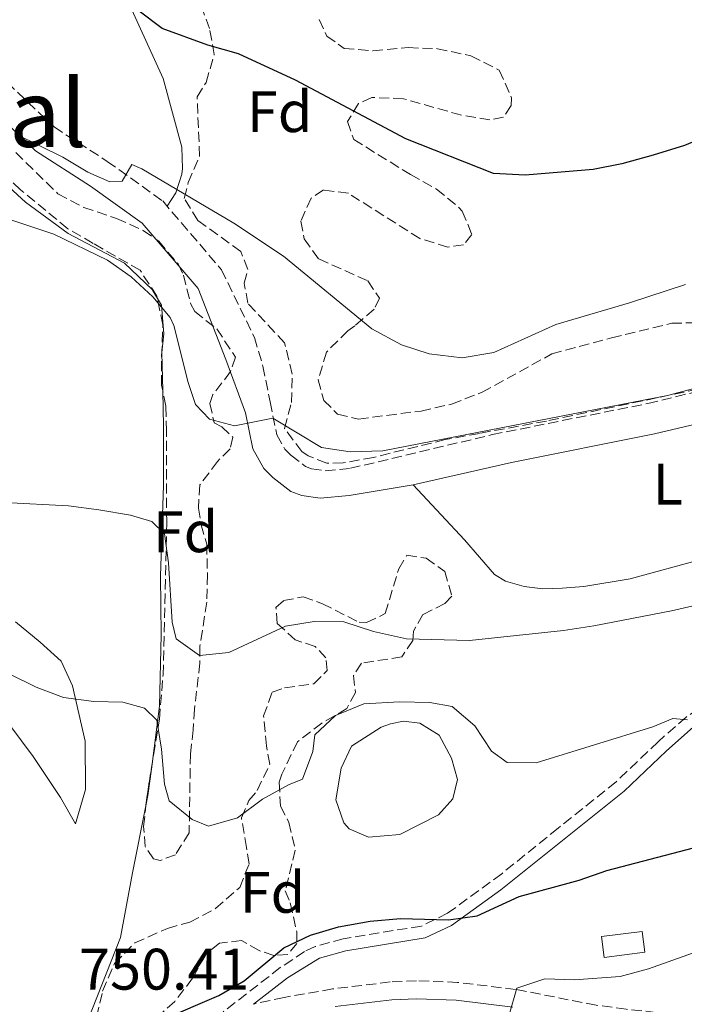
# Model space of a CAD drawing. Units: metres. Extents: x 614576 to 618035, y 4710871 to 4713241.
# Drawn here: x 615070 to 615184, y 4712047 to 4712215 of the extents above; entities that cross this region are included whole.
import ezdxf
from ezdxf.enums import TextEntityAlignment as Align

# ---------------------------------------------------------------- set-up
doc = ezdxf.new("R2010")
doc.units = ezdxf.units.M
doc.header["$MEASUREMENT"] = 0
doc.linetypes.add('DGN Style 3', pattern=[2.435890702152634, 1.739921930109024, -0.6959687720436097])
for name, color, linetype, lineweight in [('Balsa-alberca', 142, 'Continuous', 0), ('Camino', 7, 'DGN Style 3', 0), ('Cota de punto acotado terreno', 7, 'Continuous', 0), ('Curva de nivel directora', 30, 'Continuous', 30), ('Curva de nivel intermedia', 30, 'Continuous', 0), ('Edificio', 1, 'Continuous', 13), ('Etiqueta de uso rústico', 92, 'Continuous', 0), ('Etiqueta de zona arbolada', 92, 'Continuous', 0), ('Línea de cambio de uso (parcela vista)', 92, 'Continuous', 0), ('Margen derecho', 7, 'Continuous', 0), ('Texto de Área (paraje) menor', 7, 'Continuous', 0), ('Zona arbolada', 92, 'DGN Style 3', 0)]:
    doc.layers.add(name, color=color, linetype=linetype, lineweight=lineweight)
doc.styles.add('Style-Arial', font='arial.ttf')

msp = doc.modelspace()

# ---------------------------------------------------------------- linework, layer by layer
at = {"layer": 'Balsa-alberca', "color": 142, "linetype": 'Continuous', "lineweight": 0, "elevation": 744.5599999999974, "flags": 128}
msp.add_lwpolyline([(615126.6100000005, 4712091.180000001), (615131.6799999997, 4712094.439999999), (615133.2699999996, 4712095.029999999), (615135.5199999996, 4712095.449999999), (615138.29, 4712095.100000001), (615141.5999999996, 4712093.09), (615143.7300000006, 4712089.140000001), (615144.7400000002, 4712085.480000001), (615143.9199999999, 4712082.17), (615141.5, 4712079.460000001), (615134.8899999997, 4712076.08), (615129.5199999996, 4712075.600000001), (615126.2100000001, 4712077.07), (615125.2699999996, 4712078.07), (615123.9000000004, 4712082.029999999), (615124.8399999999, 4712087.4), (615126.6100000005, 4712091.180000001)], close=True, dxfattribs=at)
at = {"layer": 'Balsa-alberca', "color": 142, "linetype": 'Continuous', "lineweight": 0}
msp.add_polyline3d([(615126.6100000005, 4712091.180000001, 744.6300000000047), (615131.6799999997, 4712094.439999999, 744.5599999999977), (615133.2699999996, 4712095.029999999, 744.5599999999977), (615135.5199999996, 4712095.449999999, 744.5599999999977), (615138.29, 4712095.100000001, 744.5599999999977), (615141.5999999996, 4712093.09, 744.5599999999977), (615143.7300000006, 4712089.140000001, 744.5599999999977), (615144.7400000002, 4712085.480000001, 744.5599999999977), (615143.9199999999, 4712082.17, 744.5599999999977), (615141.5, 4712079.460000001, 744.5599999999977), (615134.8899999997, 4712076.08, 744.5599999999977), (615129.5199999996, 4712075.600000001, 744.5599999999977), (615126.2100000001, 4712077.07, 744.5599999999977), (615125.2699999996, 4712078.07, 744.5599999999977), (615123.9000000004, 4712082.029999999, 744.5599999999977), (615124.8399999999, 4712087.4, 744.5599999999977), (615126.6100000005, 4712091.180000001, 744.6300000000047)], dxfattribs=at)
at = {"layer": 'Camino', "color": 7, "linetype": 'DGN Style 3', "lineweight": 0}
for points in [[(615062.4099999998, 4712209.770000001, 728.9199999999983), (615075.6900000012, 4712197.11, 729.2899999999937), (615084.8099999985, 4712191.230000002, 729.979999999996), (615094.2899999979, 4712184.45, 730.8699999999955), (615104.3500000007, 4712172.690000001, 732), (615109.9699999976, 4712161.12, 732.8099999999978)], [(615109.9699999976, 4712161.12, 733.550000000003), (615109.9799999989, 4712161.100000001, 733.550000000003), (615111.4400000006, 4712156.180000001, 733.9900000000052), (615112.6700000024, 4712150.109999999, 734.5099999999949), (615113.8199999989, 4712144.430000001, 735.5500000000029), (615115.2100000014, 4712141.970000001, 735.6000000000058), (615116.2399999974, 4712140.940000001, 735.8899999999995), (615118.7199999985, 4712139.040000001, 736.100000000006), (615119.769999999, 4712138.650000001, 736.3099999999978), (615122.1000000002, 4712138.300000001, 736.300000000003), (615126.4099999998, 4712138.720000001, 736.229999999996), (615150.6999999994, 4712144.480000001, 735.9600000000065), (615177.3200000004, 4712149.810000001, 735.7200000000014), (615197.1099999985, 4712154.630000001, 736.0299999999991), (615206.6000000013, 4712157.59, 736.4799999999959)], [(615217.2299999995, 4712138.720000001, 739.3300000000019), (615218.5599999973, 4712132.61, 740.850000000006), (615218.0900000001, 4712127.770000001, 741.8099999999978), (615215.9099999985, 4712122.460000002, 742.6199999999955), (615211.199999999, 4712115.66, 743.2799999999991), (615203.2199999995, 4712107.760000002, 743.7400000000054), (615199.1700000016, 4712104.84, 743.8699999999953), (615185.9599999995, 4712097.62, 744.6100000000007), (615183.8400000005, 4712096.160000001, 744.7400000000052), (615179.0500000004, 4712091.95, 745.1699999999984), (615171.870000001, 4712085.080000001, 746.3099999999978), (615161.9600000002, 4712077.160000003, 747.929999999993), (615152.2999999998, 4712069.37, 748.679999999993), (615143.0500000007, 4712062.600000001, 750.1799999999931), (615138.5500000013, 4712060.42, 750.3699999999955), (615125.1900000015, 4712058.230000002, 750.2899999999936), (615120.3700000002, 4712056.910000001, 750.3699999999955), (615118.5700000009, 4712056.050000001, 750.4499999999972), (615114.409999999, 4712053.300000002, 750.6600000000036), (615104.6200000012, 4712045.730000001, 750.4400000000024)], [(615309.1799999982, 4712069.230000001, 759.3600000000006), (615305.4099999998, 4712065.680000001, 759.6600000000036), (615301.1600000006, 4712063.109999999, 760.0299999999991), (615293.4400000003, 4712060.240000002, 760.3699999999955), (615287.4699999979, 4712058.510000002, 760.4700000000014), (615274.4899999981, 4712056.010000001, 760.9900000000052), (615259.4899999979, 4712052.190000001, 761.6000000000058), (615248.7199999989, 4712049.62, 761.5000000000002), (615241.2600000022, 4712048.230000002, 761.2799999999991), (615227.8099999987, 4712046.560000002, 760.5399999999937), (615212.9200000024, 4712045.25, 759.1999999999972), (615201.2600000014, 4712044.53, 758.3600000000006), (615193.7899999992, 4712044.480000001, 757.7400000000054), (615183.5299999998, 4712045.140000001, 756.7799999999991), (615173.600000001, 4712046.180000001, 756.4199999999983), (615168.4800000002, 4712046.890000001, 756.1900000000023), (615154.6600000003, 4712049.58, 755.0800000000019), (615144.7399999981, 4712050.78, 754.4900000000052), (615137.7199999974, 4712051.060000001, 753.6600000000037), (615133.2299999993, 4712050.850000001, 753.0200000000042), (615123.3399999986, 4712049.66, 752.1999999999972), (615115.0500000005, 4712048.220000001, 751.3099999999977), (615109.8200000002, 4712047.080000001, 750.5299999999991)]]:
    msp.add_polyline3d(points, dxfattribs=at)
at = {"layer": 'Curva de nivel directora', "color": 30, "linetype": 'Continuous', "lineweight": 30, "flags": 128}
for points, elevation in [([(615222.5299999992, 4712220.250000001), (615205.1399999994, 4712207.760000002), (615196.8200000002, 4712200.970000001), (615192.7000000007, 4712198.130000002), (615188.2300000003, 4712195.880000001), (615183.599999999, 4712193.940000001), (615178.2399999991, 4712192.289999999), (615172.8700000001, 4712190.78), (615167.9599999995, 4712189.810000001), (615156.3099999997, 4712188.880000001), (615150.8800000005, 4712189.150000001), (615135.9099999992, 4712195.09), (615116.9999999995, 4712205.100000001), (615107.2499999999, 4712209.640000001), (615102.0099999983, 4712211.100000001), (615094.2000000007, 4712213.930000001), (615090.0599999989, 4712217.110000002)], 725.0000000000001), ([(615165.579999999, 4712068.270000001), (615170.3099999987, 4712069.900000002), (615190.1300000002, 4712075.119999999), (615202.7900000003, 4712079.320000002), (615207.3999999992, 4712081.430000001), (615211.6100000005, 4712084.130000001), (615220.3599999989, 4712090.420000001), (615228.24, 4712096.78), (615231.5399999992, 4712098.09), (615236.7400000005, 4712097.150000001), (615241.5799999996, 4712095.390000002), (615246.989999999, 4712094.2), (615257.3800000001, 4712093.760000001), (615262.5999999993, 4712094.150000001), (615267.4400000006, 4712095.420000001), (615272.2799999998, 4712098.029999999), (615276.52, 4712101.220000002), (615283.1299999994, 4712105.250000001), (615287.8500000001, 4712107.430000001), (615292.9500000008, 4712109.580000001), (615297.7599999986, 4712110.930000001), (615307.9800000001, 4712113.09)], 750.0000000000001), ([(615094.1899999996, 4712044.4), (615103.9100000004, 4712048.510000002), (615108.230000001, 4712051.039999999), (615115.0300000004, 4712056.700000001), (615119.5900000001, 4712058.86), (615124.3899999991, 4712060.270000001), (615129.8000000005, 4712061.260000001), (615134.9699999982, 4712061.710000002), (615143.1699999992, 4712061.470000001), (615148.12, 4712062.190000001), (615155.2599999993, 4712065.449999999), (615165.579999999, 4712068.270000001)], 750.0000000000001)]:
    msp.add_lwpolyline(points, dxfattribs=dict(at, elevation=elevation))
at = {"layer": 'Curva de nivel intermedia', "color": 30, "linetype": 'Continuous', "lineweight": 0, "flags": 128}
for points, elevation in [([(615069.2200000003, 4712195.859999998), (615077.1799999998, 4712191.920000001), (615081.4800000003, 4712189.369999998), (615085.26, 4712187.720000001), (615087.3800000012, 4712187.84), (615089.0300000008, 4712190.680000001), (615090.7400000007, 4712189.92), (615106.4800000008, 4712180.67), (615114.940000001, 4712175.019999998), (615130.0700000009, 4712162.590000001), (615135.1300000013, 4712159.859999999), (615139.880000001, 4712158.289999997), (615145.5499999997, 4712157.59), (615150.980000001, 4712158.550000002), (615161.5500000013, 4712163.310000001), (615174.1799999999, 4712167.01), (615183.750000001, 4712170.190000001)], 730), ([(615060.2599999995, 4712183.919999998), (615075.6599999999, 4712178.789999999), (615084.8200000019, 4712174.32), (615088.9200000013, 4712171.449999998), (615092.5900000014, 4712168.04), (615095.5400000018, 4712164.499999999), (615096.1699999999, 4712163.16), (615098.6300000009, 4712153.399999999), (615099.9299999995, 4712149.630000001), (615102.300000001, 4712147.149999999), (615106.55, 4712145.980000001), (615113.1600000019, 4712147.279999999), (615121.4400000009, 4712142.269999999), (615126.3899999995, 4712141.52), (615131.9599999996, 4712141.710000002), (615180.6900000012, 4712151.16), (615186.4700000013, 4712152.7)], 735.0000000000001), ([(615067.1799999997, 4712132.890000001), (615078.1600000011, 4712132.319999999), (615083.3600000001, 4712131.62), (615088.7900000016, 4712130.679999999), (615092.4500000007, 4712129.619999999), (615094.5800000007, 4712127.489999999), (615095.2900000014, 4712122.539999999), (615095.9000000017, 4712112.390000001), (615096.6100000002, 4712109.560000001), (615100.6100000013, 4712106.710000001), (615105.5900000012, 4712107.210000002), (615115.2899999997, 4712111.7), (615120.2200000006, 4712112.539999999), (615125.300000001, 4712112.429999999), (615130.3800000015, 4712110.779999999), (615136.020000001, 4712109.560000001), (615146.79, 4712109.270000001), (615162.85, 4712110.949999999), (615168.0399999999, 4712111.779999998), (615181.3300000003, 4712114.310000001), (615191.9699999997, 4712116.779999998)], 740.0000000000001), ([(615068.1200000006, 4712103.519999999), (615072.6400000001, 4712101.279999999), (615077.3400000008, 4712099.529999999), (615082.4800000016, 4712098.82), (615087.4800000017, 4712098.720000001), (615091.1500000019, 4712097.67), (615093.2799999998, 4712095.630000001), (615094.1100000013, 4712090.699999998), (615094.5899999996, 4712084.679999999), (615095.4200000011, 4712081.849999999), (615099.3200000015, 4712078.670000001), (615102.1500000014, 4712077.49), (615107.1100000012, 4712078.92), (615111.3600000002, 4712082.109999998), (615115.8399999995, 4712084.599999999), (615118.1999999998, 4712085.539999999), (615119.9600000011, 4712090.269999999), (615120.3099999998, 4712093.099999999), (615123.8500000003, 4712096.409999999), (615128.6900000018, 4712098.430000001), (615134.8300000018, 4712098.789999999), (615140.0199999998, 4712098.680000001), (615143.7999999993, 4712097.980000001), (615147.6999999997, 4712094.679999999), (615150.5400000007, 4712090.31), (615153.2100000017, 4712088.38), (615158.2200000008, 4712088.319999999), (615178.1699999998, 4712094.489999999), (615181.5899999996, 4712095.91), (615184.0700000006, 4712095.680000001)], 745), ([(615153.6000000007, 4712045.21), (615154.8700000002, 4712049.79), (615159.6700000014, 4712051.380000001), (615164.780000001, 4712051.189999999), (615172.5800000018, 4712051.789999999), (615177.4099999998, 4712053.100000001), (615199.9800000007, 4712061.140000001), (615214.3399999995, 4712067.67), (615221.4200000005, 4712071.220000001), (615224.8700000016, 4712072.529999998), (615229.8000000003, 4712073.359999999)], 755)]:
    msp.add_lwpolyline(points, dxfattribs=dict(at, elevation=elevation))
at = {"layer": 'Edificio', "color": 1, "linetype": 'Continuous', "lineweight": 13, "elevation": 753.7599999999949, "flags": 128}
msp.add_lwpolyline([(615176.8099999996, 4712055.939999999), (615169.8399999999, 4712055.050000001), (615169.3899999997, 4712058.609999999), (615176.3499999996, 4712059.51), (615176.8099999996, 4712055.939999999)], close=True, dxfattribs=at)
at = {"layer": 'Edificio', "color": 51, "linetype": 'Continuous', "lineweight": 13, "elevation": 753.7599999999949, "flags": 128}
msp.add_lwpolyline([(615169.8399999999, 4712055.050000001), (615169.3899999997, 4712058.609999999), (615176.3499999996, 4712059.51), (615176.8099999996, 4712055.939999999), (615169.8399999999, 4712055.050000001)], dxfattribs=at)
at = {"layer": 'Línea de cambio de uso (parcela vista)', "color": 92, "linetype": 'Continuous', "lineweight": 0, "extrusion": (-0.5153586487559818, 0.1640046880683808, 0.841134903237288), "elevation": 456438.5642038491, "flags": 128}
msp.add_lwpolyline([(-4676727.692987112, -708510.7842642555), (-4676723.186899764, -708509.8127861504), (-4676721.392034565, -708509.5750014448)], dxfattribs=at)
at = {"layer": 'Línea de cambio de uso (parcela vista)', "color": 92, "linetype": 'Continuous', "lineweight": 0}
for points in [[(615099.2406000001, 4712241.307399999, 721.1812000000064), (615099.1399999997, 4712240.350000001, 721.3800000000047), (615098.2100000001, 4712233.449999999, 721.9700000000012), (615097.0800000001, 4712232.800000001, 721.9700000000012), (615094.8399999999, 4712232.730000001, 721.9700000000012), (615089, 4712234.380000001, 721.9700000000012), (615084.3300000001, 4712237.32, 721.9700000000012), (615076.0499999998, 4712244.4, 721.6699999999983), (615072.2100000001, 4712247.58, 721.8999999999943), (615071.9199999999, 4712246.220000001, 722.1199999999953), (615074.4600000001, 4712241.5, 723.1499999999943), (615078.0099999999, 4712236.310000001, 724.179999999993), (615083.2199999997, 4712228.82, 724.6300000000047), (615086.3499999996, 4712223.100000001, 725.1399999999995), (615094.3499999996, 4712205.4, 727.5), (615097.5499999998, 4712193.66, 728.6900000000023), (615097.6799999997, 4712190, 729.3500000000058), (615097.5599999996, 4712189.050000001, 729.1999999999972), (615096.5599999996, 4712185.859999999, 730.1600000000036), (615095.0499999998, 4712183.57, 730.8699999999953)], [(615045.4210000001, 4712211.344699999, 733.7381000000024), (615051.5, 4712203.279999999, 733.8600000000006), (615061.6699999999, 4712192.560000001, 734.2299999999959), (615070.8300000001, 4712184.24, 734.529999999999), (615078.0999999996, 4712178.880000001, 734.6000000000058), (615087.7300000006, 4712173.82, 734.6000000000058), (615092.4600000001, 4712169.279999999, 734.529999999999), (615093.3739, 4712167.7664, 734.529999999999)], [(615093.3739, 4712167.7664, 734.529999999999), (615094.0599999996, 4712166.630000001, 734.529999999999), (615094.4800000006, 4712161.730000001, 735.0399999999936), (615094.1299999999, 4712158.539999999, 735.2700000000042), (615094.2906999999, 4712151.986300001, 736.146200000003)], [(615094.2906999999, 4712151.986300001, 736.146200000003), (615094.4400000004, 4712145.9, 736.9600000000065), (615094.4000000004, 4712135.810000001, 739.1000000000058), (615093.8899999997, 4712120.279999999, 741.3899999999995), (615094.0199999996, 4712110.25, 743.2400000000052), (615093.7400000002, 4712098.029999999, 744.5599999999977), (615092.3477999996, 4712087.271700001, 745.8046000000032)], [(615217.2300000006, 4712138.720000001, 739.3300000000019), (615215.5, 4712135.92, 739.4199999999983), (615210.3200000003, 4712131.130000001, 739.4900000000052), (615201.8799999999, 4712126.52, 739.4900000000052), (615189.9600000001, 4712124.08, 739.2700000000042), (615174.2599999999, 4712119.810000001, 738.9700000000012), (615166.3499999996, 4712118.5, 738.75), (615162.6299999999, 4712118.199999999, 738.679999999993), (615159.3300000001, 4712118.130000001, 738.529999999999), (615156.1399999997, 4712118.480000001, 738.4600000000065), (615152.9500000002, 4712119.42, 738.4600000000065), (615151.0599999996, 4712120.539999999, 738.2400000000052), (615145.9199999999, 4712126.49, 737.570000000007), (615137.1399999997, 4712135.869999999, 736.2299999999959)], [(615057.5999999996, 4712108.84, 745.820000000007), (615072.1500000004, 4712089.439999999, 747.8800000000047), (615076.8200000003, 4712082.42, 747.8800000000047), (615079.3700000001, 4712077.930000001, 747.5200000000042), (615081.0700000003, 4712083.779999999, 746.4100000000036), (615081, 4712092.050000001, 745.5200000000042), (615078.8600000005, 4712101.49, 744.3399999999965), (615076.9100000003, 4712105.74, 743.6000000000058), (615073.2999999998, 4712108.980000001, 743.3800000000047), (615069.1100000005, 4712112.449999999, 742.6399999999995)], [(615091.4062999999, 4712080.959000001, 746.4585999999982), (615089.1200000001, 4712069.51, 747.2899999999936), (615087.0700000003, 4712058.460000001, 748.4700000000012), (615079.0700000003, 4712038.199999999, 749.3600000000006), (615075.5999999996, 4712027.689999999, 749.1399999999995), (615073.3700000001, 4712022.550000001, 749.0599999999977), (615072.0099999999, 4712021.720000001, 749.1399999999995), (615068.4699999997, 4712021.600000001, 748.9199999999983), (615060.3799999999, 4712022.65, 748.6999999999972), (615041.5999999996, 4712028.230000001, 747.7400000000052), (615037.4600000001, 4712028.699999999, 747.7400000000052)]]:
    msp.add_polyline3d(points, dxfattribs=at)
at = {"layer": 'Margen derecho', "color": 7, "linetype": 'Continuous', "lineweight": 0}
for points in [[(615058.5899999999, 4712206.310000001, 729.7599999999949), (615072.4999999994, 4712193.050000002, 730.3600000000007), (615081.9299999997, 4712186.980000001, 730.830000000002), (615090.7899999976, 4712180.630000001, 732.3699999999953), (615100.3500000021, 4712169.460000001, 733.2599999999949), (615105.0899999985, 4712157.32, 733.8300000000019)], [(615105.0899999985, 4712157.32, 733.8300000000019), (615108.4600000011, 4712148.2, 735.0000000000001), (615109.7199999974, 4712142.029999999, 735.7299999999959), (615111.6099999984, 4712138.67, 736.4100000000036), (615113.1499999984, 4712137.130000002, 736.6199999999953), (615116.2199999974, 4712134.78, 736.6300000000048), (615118.1099999984, 4712134.070000002, 736.5200000000042), (615121.2399999974, 4712133.600000001, 736.4499999999972), (615126.2199999974, 4712134.09, 736.2799999999991), (615137.140000001, 4712135.869999999, 735.9400000000023)], [(615137.140000001, 4712135.869999999, 735.0200000000042), (615153.9499999994, 4712139.74, 734.820000000007), (615178.4499999991, 4712144.619999999, 734.6100000000006), (615193.6799999997, 4712148.220000001, 734.7899999999937), (615206.9600000011, 4712152.770000001, 735.3899999999995), (615212.5699999993, 4712154.720000001, 735.9700000000012), (615217.3599999992, 4712157.390000002, 737.2400000000054)], [(615109.8200000002, 4712047.080000001, 750.5299999999991), (615115.6400000006, 4712051.58, 750.6600000000036), (615121.1099999979, 4712054.92, 750.3699999999955), (615125.640000001, 4712056.170000001, 750.2899999999936), (615139.1900000004, 4712058.390000001, 750.3699999999955), (615143.7199999989, 4712060.500000001, 750.2200000000012), (615152.1700000024, 4712066.590000002, 748.8699999999953), (615163.2800000012, 4712075.520000001, 747.929999999993), (615173.2600000014, 4712083.500000001, 746.3099999999978), (615180.4400000006, 4712090.36, 745.179999999993), (615185.1299999979, 4712094.5, 744.7400000000052), (615187.0599999991, 4712095.820000002, 744.6100000000007), (615200.2100000009, 4712103.000000001, 743.8800000000048), (615204.5799999986, 4712106.140000001, 743.7400000000054), (615208.3, 4712109.480000001, 743.5599999999978), (615212.8199999996, 4712114.300000002, 743.2799999999991), (615215.8199999991, 4712118.270000001, 742.9600000000065), (615217.7699999983, 4712121.440000001, 742.6199999999955), (615220.1599999999, 4712127.260000001, 741.8099999999978), (615220.7800000012, 4712132.180000001, 740.9700000000014), (615218.6399999999, 4712142.260000002, 739.3300000000019)], [(615154.1799999997, 4712046.550000001, 755.0800000000019), (615144.4899999979, 4712047.710000001, 754.4900000000052), (615137.730000001, 4712047.99, 753.6600000000037), (615133.4799999995, 4712047.790000002, 753.0200000000042), (615123.7899999978, 4712046.630000002, 752.1999999999972)]]:
    msp.add_polyline3d(points, dxfattribs=at)
at = {"layer": 'Zona arbolada', "color": 92, "linetype": 'DGN Style 3', "lineweight": 0, "extrusion": (-0.2050613460356139, 0.05137738833425572, 0.977399717786952), "elevation": 116693.5317441289, "flags": 128}
msp.add_lwpolyline([(-4720290.129716145, -535993.1640977142), (-4720291.564865981, -535993.3698691519), (-4720296.481963539, -535993.7993874633)], dxfattribs=at)
at = {"layer": 'Zona arbolada', "color": 92, "linetype": 'DGN Style 3', "lineweight": 0}
for points in [[(615190.6900000004, 4712153.26, 737.25), (615159.9400000004, 4712146.810000001, 737.4400000000023), (615148.4900000002, 4712144.699999999, 736.820000000007), (615142.6500000004, 4712143.630000001, 736.8099999999977), (615130.3499999996, 4712140.59, 736.5200000000042), (615125.1699999999, 4712139.65, 736.4100000000036), (615122.3499999996, 4712139.58, 736.3699999999953), (615119.1600000003, 4712140.880000001, 736.6600000000036), (615118.0899999999, 4712141.59, 736.5200000000042), (615115.1399999997, 4712145.539999999, 735.6399999999995), (615116.3099999996, 4712149.970000001, 734.6000000000058), (615116.4699999997, 4712154.850000001, 733.529999999999), (615115.1500000004, 4712160.180000001, 732.679999999993), (615108.8499999996, 4712166.960000001, 732.0899999999965), (615108.25, 4712170.380000001, 731.7899999999936), (615108.8399999999, 4712172.74, 731.1999999999972), (615107.6600000003, 4712175.810000001, 730.9100000000036), (615100.3300000001, 4712181.109999999, 731.0599999999977), (615097.9600000001, 4712184.890000001, 730.6100000000006), (615098.6600000003, 4712187.609999999, 730.0200000000042), (615100.6100000005, 4712192.109999999, 728.9400000000023), (615100.1799999997, 4712202.25, 727.070000000007), (615101.7100000001, 4712204.730000001, 726.3300000000019), (615103.1200000001, 4712209.51, 725.6499999999943), (615102.29, 4712213.939999999, 725.3000000000029), (615100.5099999999, 4712218.9, 724.5599999999977)], [(615190.6900000004, 4712153.26, 737.25), (615159.9400000004, 4712146.810000001, 737.4400000000023), (615148.4900000002, 4712144.699999999, 736.820000000007), (615142.6500000004, 4712143.630000001, 736.8099999999977), (615130.3499999996, 4712140.59, 736.5200000000042), (615125.1699999999, 4712139.65, 736.4100000000036), (615122.3499999996, 4712139.58, 736.3699999999953), (615119.1600000003, 4712140.880000001, 736.6600000000036), (615118.0899999999, 4712141.59, 736.5200000000042), (615115.1399999997, 4712145.539999999, 735.6399999999995), (615116.3099999996, 4712149.970000001, 734.6000000000058), (615116.4699999997, 4712154.850000001, 733.529999999999), (615115.1500000004, 4712160.180000001, 732.679999999993), (615108.8499999996, 4712166.960000001, 732.0899999999965), (615108.25, 4712170.380000001, 731.7899999999936), (615108.8399999999, 4712172.74, 731.1999999999972), (615107.6600000003, 4712175.810000001, 730.9100000000036), (615100.3300000001, 4712181.109999999, 731.0599999999977), (615097.9600000001, 4712184.890000001, 730.6100000000006), (615098.6600000003, 4712187.609999999, 730.0200000000042), (615100.6100000005, 4712192.109999999, 728.9400000000023), (615100.1799999997, 4712202.25, 727.070000000007), (615101.7100000001, 4712204.730000001, 726.3300000000019), (615103.1200000001, 4712209.51, 725.6499999999943), (615102.29, 4712213.939999999, 725.3000000000029), (615100.5099999999, 4712218.9, 724.5599999999977)], [(615121.0599999996, 4712215.5, 723.3800000000047), (615122.3600000005, 4712212.67, 723.2299999999959), (615125.3200000003, 4712210.550000001, 723.2299999999959), (615130.25, 4712210.15, 724.0800000000019), (615136.2999999998, 4712210.680000001, 723.9700000000012), (615141.29, 4712210.5, 723.8300000000019), (615147.04, 4712209.279999999, 724.4100000000036), (615151.8899999997, 4712206.810000001, 724.4100000000036), (615154, 4712202.109999999, 725.070000000007), (615153.9000000004, 4712200.789999999, 725.3000000000029), (615152.6100000005, 4712198.779999999, 725.7400000000052), (615150.25, 4712198.310000001, 725.8899999999995), (615145.4000000004, 4712199.130000001, 726.1900000000023), (615135.4800000006, 4712201.939999999, 726.6300000000047), (615130.0499999998, 4712202.17, 727.3699999999953), (615127.8099999996, 4712201.109999999, 727.8099999999977), (615125.9199999999, 4712198.029999999, 728.25), (615126.9900000002, 4712194.970000001, 728.6900000000023), (615136.6799999997, 4712188.960000001, 728.9900000000052), (615141.1699999999, 4712186.49, 729.279999999999), (615144.9600000001, 4712183.350000001, 729.9700000000012), (615145.5499999998, 4712182.710000001, 730.0200000000042), (615147.2000000002, 4712178.699999999, 729.7299999999959), (615145.79, 4712176.930000001, 729.7299999999959), (615143.0700000003, 4712176.57, 729.5800000000019), (615138.2800000003, 4712178.02, 729.6699999999983), (615126.0599999996, 4712185.76, 730.6100000000006), (615121.8099999996, 4712186.34, 730.9100000000036), (615119.6900000004, 4712184.92, 730.9100000000036), (615117.9199999999, 4712181.02, 731.0599999999977), (615118.5099999999, 4712177.949999999, 730.6100000000006), (615121, 4712174.529999999, 730.9100000000036), (615129.3899999997, 4712170.77, 730.9100000000036), (615131.4000000004, 4712167.82, 731.1999999999972), (615130.4600000001, 4712165.930000001, 731.6499999999943), (615127.1500000004, 4712163.09, 731.7899999999936), (615125.9699999997, 4712162.26, 732.2400000000052), (615122.3200000003, 4712158.59, 732.8300000000019), (615120.9100000003, 4712153.869999999, 733.8600000000006), (615121.8600000005, 4712150.33, 734.1499999999943), (615124.2199999997, 4712147.970000001, 734.3000000000029), (615127.7699999996, 4712147.15, 734.3000000000029), (615138.4900000002, 4712148.52, 734.4400000000023), (615143.7300000006, 4712149.710000001, 734.4600000000065), (615148.9400000004, 4712151.720000001, 734.1499999999943), (615160.8700000001, 4712158.279999999, 734.0099999999949), (615171.0800000001, 4712161.029999999, 735.0399999999936), (615181.3899999997, 4712163.539999999, 735.1600000000036), (615187.25, 4712163.65, 735.4799999999959)], [(615121.0599999996, 4712215.5, 723.3800000000047), (615122.3600000005, 4712212.67, 723.2299999999959), (615125.3200000003, 4712210.550000001, 723.2299999999959), (615130.25, 4712210.15, 724.0800000000019), (615136.2999999998, 4712210.680000001, 723.9700000000012), (615141.29, 4712210.5, 723.8300000000019), (615147.04, 4712209.279999999, 724.4100000000036), (615151.8899999997, 4712206.810000001, 724.4100000000036), (615154, 4712202.109999999, 725.070000000007), (615153.9000000004, 4712200.789999999, 725.3000000000029), (615152.6100000005, 4712198.779999999, 725.7400000000052), (615150.25, 4712198.310000001, 725.8899999999995), (615145.4000000004, 4712199.130000001, 726.1900000000023), (615135.4800000006, 4712201.939999999, 726.6300000000047), (615130.0499999998, 4712202.17, 727.3699999999953), (615127.8099999996, 4712201.109999999, 727.8099999999977), (615125.9199999999, 4712198.029999999, 728.25), (615126.9900000002, 4712194.970000001, 728.6900000000023), (615136.6799999997, 4712188.960000001, 728.9900000000052), (615141.1699999999, 4712186.49, 729.279999999999), (615144.9600000001, 4712183.350000001, 729.9700000000012), (615145.5499999998, 4712182.710000001, 730.0200000000042), (615147.2000000002, 4712178.699999999, 729.7299999999959), (615145.79, 4712176.930000001, 729.7299999999959), (615143.0700000003, 4712176.57, 729.5800000000019), (615138.2800000003, 4712178.02, 729.6699999999983), (615126.0599999996, 4712185.76, 730.6100000000006), (615121.8099999996, 4712186.34, 730.9100000000036), (615119.6900000004, 4712184.92, 730.9100000000036), (615117.9199999999, 4712181.02, 731.0599999999977), (615118.5099999999, 4712177.949999999, 730.6100000000006), (615121, 4712174.529999999, 730.9100000000036), (615129.3899999997, 4712170.77, 730.9100000000036), (615131.4000000004, 4712167.82, 731.1999999999972), (615130.4600000001, 4712165.930000001, 731.6499999999943), (615127.1500000004, 4712163.09, 731.7899999999936)], [(615093.3739, 4712167.7664, 735.4686999999976), (615093.29, 4712168.16, 735.4799999999959), (615090.4199999999, 4712172.600000001, 735.779999999999), (615082.3899999997, 4712177.189999999, 736.3699999999953), (615078.0499999998, 4712179.699999999, 736.25), (615069.9800000006, 4712186.380000001, 734.75), (615060.2800000003, 4712195.58, 734.0099999999949), (615050.3399999999, 4712206.810000001, 734.4799999999959), (615045.4210000001, 4712211.344699999, 734.1193000000059)], [(615069.1399999997, 4712192.76, 734.1499999999943), (615076.3499999996, 4712185.680000001, 735.6300000000047), (615080.7699999996, 4712183.359999999, 735.779999999999), (615086.3899999997, 4712181.449999999, 735.6300000000047), (615090.9600000001, 4712179.41, 735.6300000000047), (615093.5999999996, 4712177.560000001, 735.6300000000047), (615096.9100000003, 4712173.67, 735.6300000000047), (615097.8600000005, 4712171.779999999, 735.6300000000047), (615099.0599999996, 4712166.91, 735.7400000000052), (615099.7599999999, 4712165.529999999, 735.779999999999), (615103.54, 4712162.58, 735.6300000000047), (615106.7400000002, 4712157.75, 735.6300000000047), (615105.9100000003, 4712155.26, 735.929999999993), (615102.8899999997, 4712151.32, 736.5099999999949), (615102.3799999999, 4712149.83, 736.9600000000065), (615103.0899999999, 4712146.52, 737.5500000000029), (615104.3899999997, 4712145.82, 737.6999999999972), (615106.2800000003, 4712144.050000001, 738.5800000000019), (615105.8099999996, 4712142.039999999, 738.8800000000047), (615103.6900000004, 4712139.91, 739.1699999999983), (615100.6299999999, 4712135.890000001, 739.7599999999949), (615100.4000000004, 4712131.880000001, 740.3500000000058), (615100.8700000001, 4712129.050000001, 740.6499999999943), (615101.8200000003, 4712125.74, 741.3899999999995), (615101.9500000002, 4712120.550000001, 742.4199999999983), (615101.8399999999, 4712115.82, 742.7100000000065), (615100.6699999999, 4712108.27, 743.75), (615100.6699999999, 4712105.430000001, 743.6000000000058), (615099.7400000002, 4712097.52, 745.3699999999953), (615099.5099999999, 4712093.980000001, 745.2200000000012), (615099.04, 4712089.84, 746.3999999999943), (615098.8200000003, 4712076.380000001, 748.320000000007), (615096.4699999997, 4712072.600000001, 748.4700000000012), (615093.8700000001, 4712071.65, 748.179999999993), (615092.6900000004, 4712071.890000001, 747.8800000000047), (615091.2699999996, 4712074.01, 747.7299999999959), (615091.0300000003, 4712077.430000001, 747.5899999999965), (615091.5599999996, 4712082.4, 747.4400000000023), (615093.7300000006, 4712095.82, 747.1900000000023), (615094.3600000005, 4712103.380000001, 746.029999999999), (615094.9699999997, 4712129.51, 741.3899999999995), (615094.9500000002, 4712145.09, 738.7299999999959), (615094.8200000003, 4712149.34, 737.25), (615094.1100000005, 4712152.890000001, 736.2200000000012), (615094.0999999996, 4712157.880000001, 736.0800000000019), (615094.3300000001, 4712163.279999999, 735.3399999999965), (615093.29, 4712168.16, 735.4799999999959), (615090.4199999999, 4712172.600000001, 735.779999999999), (615082.3899999997, 4712177.189999999, 736.3699999999953), (615078.0499999998, 4712179.699999999, 736.25), (615069.9800000006, 4712186.380000001, 734.75), (615060.2800000003, 4712195.58, 734.0099999999949)], [(615069.1399999997, 4712192.76, 734.1499999999943), (615076.3499999996, 4712185.680000001, 735.6300000000047), (615080.7699999996, 4712183.359999999, 735.779999999999), (615086.3899999997, 4712181.449999999, 735.6300000000047), (615090.9600000001, 4712179.41, 735.6300000000047), (615093.5999999996, 4712177.560000001, 735.6300000000047), (615096.9100000003, 4712173.67, 735.6300000000047), (615097.8600000005, 4712171.779999999, 735.6300000000047), (615099.0599999996, 4712166.91, 735.7400000000052), (615099.7599999999, 4712165.529999999, 735.779999999999), (615103.54, 4712162.58, 735.6300000000047), (615106.7400000002, 4712157.75, 735.6300000000047), (615105.9100000003, 4712155.26, 735.929999999993), (615102.8899999997, 4712151.32, 736.5099999999949), (615102.3799999999, 4712149.83, 736.9600000000065), (615103.0899999999, 4712146.52, 737.5500000000029), (615104.3899999997, 4712145.82, 737.6999999999972), (615106.2800000003, 4712144.050000001, 738.5800000000019), (615105.8099999996, 4712142.039999999, 738.8800000000047), (615103.6900000004, 4712139.91, 739.1699999999983), (615100.6299999999, 4712135.890000001, 739.7599999999949), (615100.4000000004, 4712131.880000001, 740.3500000000058), (615100.8700000001, 4712129.050000001, 740.6499999999943), (615101.8200000003, 4712125.74, 741.3899999999995), (615101.9500000002, 4712120.550000001, 742.4199999999983), (615101.8399999999, 4712115.82, 742.7100000000065), (615100.6699999999, 4712108.27, 743.75), (615100.6699999999, 4712105.430000001, 743.6000000000058), (615099.7400000002, 4712097.52, 745.3699999999953), (615099.5099999999, 4712093.980000001, 745.2200000000012), (615099.04, 4712089.84, 746.3999999999943), (615098.8200000003, 4712076.380000001, 748.320000000007), (615096.4699999997, 4712072.600000001, 748.4700000000012), (615093.8700000001, 4712071.65, 748.179999999993), (615092.6900000004, 4712071.890000001, 747.8800000000047), (615091.2699999996, 4712074.01, 747.7299999999959), (615091.0300000003, 4712077.430000001, 747.5899999999965), (615091.4062999999, 4712080.959000001, 747.4835000000021)], [(615094.2906999999, 4712151.986300001, 736.4821999999986), (615094.1100000005, 4712152.890000001, 736.2200000000012), (615094.0999999996, 4712157.880000001, 736.0800000000019), (615094.3300000001, 4712163.279999999, 735.3399999999965), (615093.3739, 4712167.7664, 735.4686999999976)], [(615127.1500000004, 4712163.09, 731.7899999999936), (615125.9699999997, 4712162.26, 732.2400000000052), (615122.3200000003, 4712158.59, 732.8300000000019), (615120.9100000003, 4712153.869999999, 733.8600000000006), (615121.8600000005, 4712150.33, 734.1499999999943), (615124.2199999997, 4712147.970000001, 734.3000000000029), (615127.7699999996, 4712147.15, 734.3000000000029), (615138.4900000002, 4712148.52, 734.4400000000023)], [(615138.4900000002, 4712148.52, 734.4400000000023), (615143.7300000006, 4712149.710000001, 734.4600000000065), (615148.9400000004, 4712151.720000001, 734.1499999999943), (615160.8700000001, 4712158.279999999, 734.0099999999949), (615171.0800000001, 4712161.029999999, 735.0399999999936), (615181.3899999997, 4712163.539999999, 735.1600000000036), (615187.25, 4712163.65, 735.4799999999959)], [(615092.3477999996, 4712087.271700001, 747.3491999999969), (615093.7300000006, 4712095.82, 747.1900000000023), (615094.3600000005, 4712103.380000001, 746.029999999999), (615094.9699999997, 4712129.51, 741.3899999999995), (615094.9500000002, 4712145.09, 738.7299999999959), (615094.8200000003, 4712149.34, 737.25), (615094.2906999999, 4712151.986300001, 736.4821999999986)], [(615082.9500000002, 4712044.84, 750.6900000000023), (615084, 4712049.27, 750.5399999999936), (615086.0599999996, 4712054, 750.25), (615089.54, 4712057.560000001, 749.6100000000006), (615095.1100000005, 4712060, 748.6600000000036), (615098.9199999999, 4712061.100000001, 748.179999999993), (615103.3300000001, 4712063.4, 747.6900000000023), (615107.4699999997, 4712067.01, 747.3000000000029), (615109.0599999996, 4712071.029999999, 747.2200000000012), (615108.6399999997, 4712073.859999999, 747.3000000000029), (615107.75, 4712078.939999999, 746.4900000000052), (615109.04, 4712081.890000001, 745.75), (615110.4600000001, 4712083.609999999, 745.3800000000047), (615112.6299999999, 4712088.119999999, 745.1699999999983), (615112.04, 4712091.230000001, 744.9400000000023), (615111.5599999996, 4712096.359999999, 744.7899999999936), (615113.0300000003, 4712100.439999999, 744.7899999999936), (615115.1600000003, 4712101.15, 744.7899999999936), (615120.1699999999, 4712101.859999999, 744.9400000000023), (615122.4100000003, 4712104.109999999, 744.570000000007), (615122.2300000006, 4712106.289999999, 744.1199999999953), (615120.4000000004, 4712108.24, 743.3099999999977), (615116.9800000006, 4712109.359999999, 742.570000000007), (615113.9000000004, 4712112.189999999, 741.6900000000023), (615113.6600000003, 4712114.9, 741.5399999999936), (615114.9600000001, 4712116.08, 741.5399999999936), (615118.3200000003, 4712116.74, 741.7599999999949), (615121.6299999999, 4712115.560000001, 741.8399999999965), (615127.8899999997, 4712112.380000001, 741.5399999999936), (615129.1900000004, 4712112.33, 741.6199999999953), (615132.3799999999, 4712113.869999999, 741.8399999999965), (615134.6699999999, 4712121.539999999, 742.1300000000047), (615136.0800000001, 4712123.850000001, 742.2100000000065), (615139.3899999997, 4712123.32, 742.8000000000029), (615142.5800000001, 4712121.08, 742.9400000000023), (615143.7699999996, 4712116.83, 742.9400000000023), (615142.5899999999, 4712115.59, 742.8699999999953), (615138.8099999996, 4712113.699999999, 742.9400000000023), (615137.2199999997, 4712110.859999999, 743.3899999999995), (615137.1100000005, 4712109.27, 743.529999999999), (615135.2199999997, 4712106.49, 743.4600000000065), (615128.3200000003, 4712105.359999999, 743.9799999999959), (615126.9600000001, 4712103.289999999, 744.4900000000052), (615127.2599999999, 4712100.34, 745.0099999999949), (615125.79, 4712097.619999999, 745.0099999999949), (615121.54, 4712095.140000001, 745.3099999999977), (615117.3499999996, 4712091.939999999, 745.820000000007), (615114.6600000003, 4712086.369999999, 746.3500000000058), (615114.2400000002, 4712085.029999999, 746.4900000000052), (615114.4199999999, 4712080.9, 746.929999999993), (615115.9000000004, 4712078.130000001, 747.3699999999953), (615116.9800000006, 4712073.4, 748.6100000000006), (615115.2699999996, 4712066.439999999, 750.4700000000012), (615116.0999999996, 4712064.369999999, 750.8399999999965), (615117.2400000002, 4712059.439999999, 750.7299999999959), (615117.2300000006, 4712057.460000001, 750.6900000000023), (615115.6900000004, 4712055.57, 750.6900000000023), (615113.3300000001, 4712055.390000001, 750.3999999999943), (615110.79, 4712056.220000001, 750.25), (615107.7800000003, 4712057.92, 750.1000000000058), (615104, 4712057.5, 750.179999999993), (615101.4699999997, 4712055.380000001, 750.9100000000036), (615099.4100000003, 4712051.480000001, 751.279999999999), (615096.3499999996, 4712047.52, 751.2100000000065), (615088.6100000005, 4712040.600000001, 751.1399999999995)], [(615082.9500000002, 4712044.84, 750.6900000000023), (615084, 4712049.27, 750.5399999999936), (615086.0599999996, 4712054, 750.25), (615089.54, 4712057.560000001, 749.6100000000006), (615095.1100000005, 4712060, 748.6600000000036), (615098.9199999999, 4712061.100000001, 748.179999999993), (615103.3300000001, 4712063.4, 747.6900000000023), (615107.4699999997, 4712067.01, 747.3000000000029), (615109.0599999996, 4712071.029999999, 747.2200000000012), (615108.6399999997, 4712073.859999999, 747.3000000000029), (615107.75, 4712078.939999999, 746.4900000000052), (615109.04, 4712081.890000001, 745.75), (615110.4600000001, 4712083.609999999, 745.3800000000047), (615112.6299999999, 4712088.119999999, 745.1699999999983), (615112.04, 4712091.230000001, 744.9400000000023), (615111.5599999996, 4712096.359999999, 744.7899999999936), (615113.0300000003, 4712100.439999999, 744.7899999999936), (615115.1600000003, 4712101.15, 744.7899999999936), (615120.1699999999, 4712101.859999999, 744.9400000000023), (615122.4100000003, 4712104.109999999, 744.570000000007), (615122.2300000006, 4712106.289999999, 744.1199999999953), (615120.4000000004, 4712108.24, 743.3099999999977), (615116.9800000006, 4712109.359999999, 742.570000000007), (615113.9000000004, 4712112.189999999, 741.6900000000023), (615113.6600000003, 4712114.9, 741.5399999999936), (615114.9600000001, 4712116.08, 741.5399999999936), (615118.3200000003, 4712116.74, 741.7599999999949), (615121.6299999999, 4712115.560000001, 741.8399999999965), (615127.8899999997, 4712112.380000001, 741.5399999999936), (615129.1900000004, 4712112.33, 741.6199999999953), (615132.3799999999, 4712113.869999999, 741.8399999999965), (615134.6699999999, 4712121.539999999, 742.1300000000047), (615136.0800000001, 4712123.850000001, 742.2100000000065), (615139.3899999997, 4712123.32, 742.8000000000029), (615142.5800000001, 4712121.08, 742.9400000000023), (615143.7699999996, 4712116.83, 742.9400000000023), (615142.5899999999, 4712115.59, 742.8699999999953), (615138.8099999996, 4712113.699999999, 742.9400000000023), (615137.2199999997, 4712110.859999999, 743.3899999999995), (615137.1100000005, 4712109.27, 743.529999999999), (615135.2199999997, 4712106.49, 743.4600000000065), (615128.3200000003, 4712105.359999999, 743.9799999999959), (615126.9600000001, 4712103.289999999, 744.4900000000052), (615127.2599999999, 4712100.34, 745.0099999999949), (615125.79, 4712097.619999999, 745.0099999999949), (615121.54, 4712095.140000001, 745.3099999999977), (615117.3499999996, 4712091.939999999, 745.820000000007), (615114.6600000003, 4712086.369999999, 746.3500000000058), (615114.2400000002, 4712085.029999999, 746.4900000000052), (615114.4199999999, 4712080.9, 746.929999999993), (615115.9000000004, 4712078.130000001, 747.3699999999953), (615116.9800000006, 4712073.4, 748.6100000000006), (615115.2699999996, 4712066.439999999, 750.4700000000012), (615116.0999999996, 4712064.369999999, 750.8399999999965), (615117.2400000002, 4712059.439999999, 750.7299999999959), (615117.2300000006, 4712057.460000001, 750.6900000000023), (615115.6900000004, 4712055.57, 750.6900000000023), (615113.3300000001, 4712055.390000001, 750.3999999999943)], [(615113.3300000001, 4712055.390000001, 750.3999999999943), (615110.79, 4712056.220000001, 750.25), (615107.7800000003, 4712057.92, 750.1000000000058), (615104, 4712057.5, 750.179999999993), (615101.4699999997, 4712055.380000001, 750.9100000000036), (615099.4100000003, 4712051.480000001, 751.279999999999), (615096.3499999996, 4712047.52, 751.2100000000065), (615088.6100000005, 4712040.600000001, 751.1399999999995)]]:
    msp.add_polyline3d(points, dxfattribs=at)

# ---------------------------------------------------------------- texts
at = {"layer": 'Cota de punto acotado terreno', "color": 7, "linetype": 'Continuous', "lineweight": 0, "style": 'Style-Arial'}
msp.add_text('750.41', height=7.000000000000002, dxfattribs=at).set_placement((615079.980000001, 4712049.540000001, 750.4100000000036))
at = {"layer": 'Etiqueta de uso rústico', "color": 92, "linetype": 'Continuous', "lineweight": 0, "style": 'Style-Arial'}
msp.add_text('L', height=7.000000000000002, dxfattribs=at).set_placement((615180.7314203782, 4712136.020009999, 737.1900000000023), align=Align.MIDDLE_CENTER)
at = {"layer": 'Etiqueta de zona arbolada', "color": 92, "linetype": 'Continuous', "lineweight": 0, "style": 'Style-Arial'}
for p in [(615114.3074413664, 4712199.730010001, 726.2599999999949), (615098.2074413641, 4712127.87001, 739.5800000000019), (615113.0774413646, 4712066.19001, 747.8699999999953)]:
    msp.add_text('Fd', height=7.000000000000002, dxfattribs=at).set_placement(p, align=Align.MIDDLE_CENTER)
at = {"layer": 'Texto de Área (paraje) menor', "color": 7, "linetype": 'Continuous', "lineweight": 0, "style": 'Style-Arial'}
msp.add_text('Pieza del Corral', height=11.5, dxfattribs=at).set_placement((615024.2354347788, 4712199.450009999, 739.5899999999965), align=Align.MIDDLE_CENTER)

doc.saveas('drawing.dxf')
